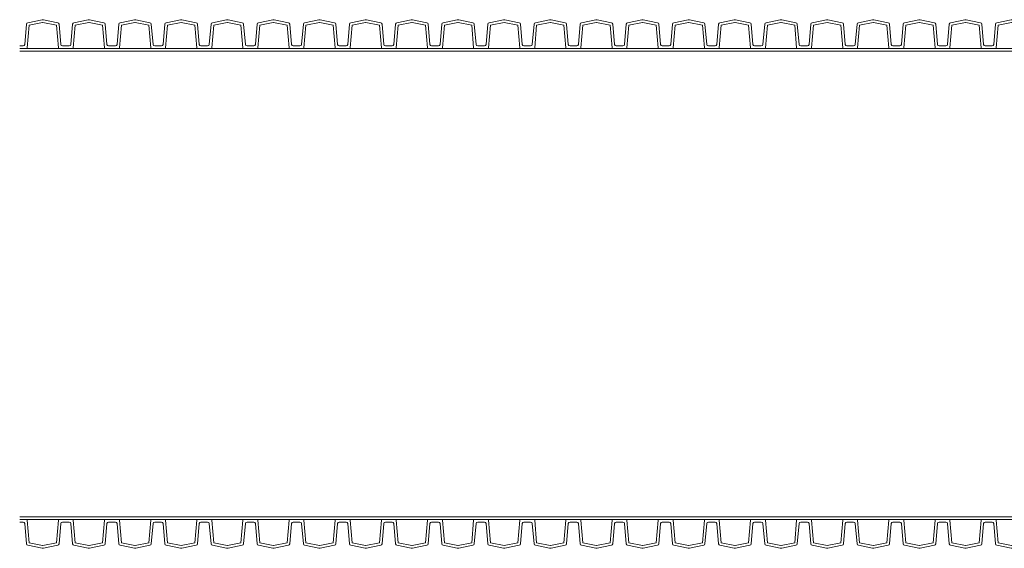
# Model space of a CAD drawing. Units: millimetres. Extents: x 13058 to 73590, y 5012 to 30714.
# Drawn here: x 17422 to 18009, y 24343 to 24658 of the extents above; entities that cross this region are included whole.
import ezdxf

# ---------------------------------------------------------------- set-up
doc = ezdxf.new("R2010")
doc.units = ezdxf.units.MM
doc.layers.add('Pragma-Inner-Layer', color=50, linetype='Continuous', lineweight=5)
doc.layers.add('Pragma-Rib-Layer', color=22, linetype='Continuous', lineweight=5)

msp = doc.modelspace()

# ---------------------------------------------------------------- linework, layer by layer
at = {"layer": 'Pragma-Inner-Layer'}
for p, q in [((17421.88224, 24641.27758), (17449.38224, 24641.27758)), ((17449.38224, 24641.27758), (17476.88224, 24641.27758)), ((17476.88224, 24641.27758), (17504.38224, 24641.27758)), ((17504.38224, 24641.27758), (17531.88224, 24641.27758)), ((17531.88224, 24641.27758), (17559.38224, 24641.27758)), ((17559.38224, 24641.27758), (17586.88224, 24641.27758)), ((17586.88224, 24641.27758), (17614.38224, 24641.27758)), ((17614.38224, 24641.27758), (17641.88224, 24641.27758)), ((17641.88224, 24641.27758), (17669.38224, 24641.27758)), ((17669.38224, 24641.27758), (17696.88224, 24641.27758)), ((17696.88224, 24641.27758), (17724.38224, 24641.27758)), ((17724.38224, 24641.27758), (17751.88224, 24641.27758)), ((17751.88224, 24641.27758), (17779.38224, 24641.27758)), ((17779.38224, 24641.27758), (17806.88224, 24641.27758)), ((17806.88224, 24641.27758), (17834.38224, 24641.27758)), ((17834.38224, 24641.27758), (17861.88224, 24641.27758)), ((17861.88224, 24641.27758), (17889.38224, 24641.27758)), ((17889.38224, 24641.27758), (17916.88224, 24641.27758)), ((17916.88224, 24641.27758), (17944.38224, 24641.27758)), ((17944.38224, 24641.27758), (17971.88224, 24641.27758)), ((17971.88224, 24641.27758), (17999.38224, 24641.27758)), ((17999.38224, 24641.27758), (18026.88224, 24641.27758)), ((17449.38224, 24639.67758), (17421.88224, 24639.67758)), ((17476.88224, 24639.67758), (17449.38224, 24639.67758)), ((17504.38224, 24639.67758), (17476.88224, 24639.67758)), ((17531.88224, 24639.67758), (17504.38224, 24639.67758)), ((17559.38224, 24639.67758), (17531.88224, 24639.67758)), ((17586.88224, 24639.67758), (17559.38224, 24639.67758)), ((17614.38224, 24639.67758), (17586.88224, 24639.67758)), ((17641.88224, 24639.67758), (17614.38224, 24639.67758)), ((17669.38224, 24639.67758), (17641.88224, 24639.67758)), ((17696.88224, 24639.67758), (17669.38224, 24639.67758)), ((17724.38224, 24639.67758), (17696.88224, 24639.67758)), ((17751.88224, 24639.67758), (17724.38224, 24639.67758)), ((17779.38224, 24639.67758), (17751.88224, 24639.67758)), ((17806.88224, 24639.67758), (17779.38224, 24639.67758)), ((17834.38224, 24639.67758), (17806.88224, 24639.67758)), ((17861.88224, 24639.67758), (17834.38224, 24639.67758)), ((17889.38224, 24639.67758), (17861.88224, 24639.67758)), ((17916.88224, 24639.67758), (17889.38224, 24639.67758)), ((17944.38224, 24639.67758), (17916.88224, 24639.67758)), ((17971.88224, 24639.67758), (17944.38224, 24639.67758)), ((17999.38224, 24639.67758), (17971.88224, 24639.67758)), ((18026.88224, 24639.67758), (17999.38224, 24639.67758)), ((17421.88224, 24362.27758), (17449.38224, 24362.27758)), ((17421.88224, 24360.67758), (17449.38224, 24360.67758)), ((17449.38224, 24362.27758), (17476.88224, 24362.27758)), ((17449.38224, 24360.67758), (17476.88224, 24360.67758)), ((17476.88224, 24362.27758), (17504.38224, 24362.27758)), ((17476.88224, 24360.67758), (17504.38224, 24360.67758)), ((17504.38224, 24362.27758), (17531.88224, 24362.27758)), ((17504.38224, 24360.67758), (17531.88224, 24360.67758)), ((17531.88224, 24362.27758), (17559.38224, 24362.27758)), ((17531.88224, 24360.67758), (17559.38224, 24360.67758)), ((17559.38224, 24362.27758), (17586.88224, 24362.27758)), ((17559.38224, 24360.67758), (17586.88224, 24360.67758)), ((17586.88224, 24362.27758), (17614.38224, 24362.27758)), ((17586.88224, 24360.67758), (17614.38224, 24360.67758)), ((17614.38224, 24362.27758), (17641.88224, 24362.27758)), ((17614.38224, 24360.67758), (17641.88224, 24360.67758)), ((17641.88224, 24362.27758), (17669.38224, 24362.27758)), ((17641.88224, 24360.67758), (17669.38224, 24360.67758)), ((17669.38224, 24362.27758), (17696.88224, 24362.27758)), ((17669.38224, 24360.67758), (17696.88224, 24360.67758)), ((17696.88224, 24362.27758), (17724.38224, 24362.27758)), ((17696.88224, 24360.67758), (17724.38224, 24360.67758)), ((17724.38224, 24362.27758), (17751.88224, 24362.27758)), ((17724.38224, 24360.67758), (17751.88224, 24360.67758)), ((17751.88224, 24362.27758), (17779.38224, 24362.27758)), ((17751.88224, 24360.67758), (17779.38224, 24360.67758)), ((17779.38224, 24362.27758), (17806.88224, 24362.27758)), ((17779.38224, 24360.67758), (17806.88224, 24360.67758)), ((17806.88224, 24362.27758), (17834.38224, 24362.27758)), ((17806.88224, 24360.67758), (17834.38224, 24360.67758)), ((17834.38224, 24362.27758), (17861.88224, 24362.27758)), ((17834.38224, 24360.67758), (17861.88224, 24360.67758)), ((17861.88224, 24362.27758), (17889.38224, 24362.27758)), ((17861.88224, 24360.67758), (17889.38224, 24360.67758)), ((17889.38224, 24362.27758), (17916.88224, 24362.27758)), ((17889.38224, 24360.67758), (17916.88224, 24360.67758)), ((17916.88224, 24362.27758), (17944.38224, 24362.27758)), ((17916.88224, 24360.67758), (17944.38224, 24360.67758)), ((17944.38224, 24362.27758), (17971.88224, 24362.27758)), ((17944.38224, 24360.67758), (17971.88224, 24360.67758)), ((17971.88224, 24362.27758), (17999.38224, 24362.27758)), ((17971.88224, 24360.67758), (17999.38224, 24360.67758)), ((17999.38224, 24362.27758), (18026.88224, 24362.27758)), ((17999.38224, 24360.67758), (18026.88224, 24360.67758))]:
    msp.add_line(p, q, dxfattribs=at)
at = {"layer": 'Pragma-Rib-Layer'}
for points in [[(17421.88223, 24642.87758), (17423.8959, 24642.87758, 0.388878732), (17424.89209, 24643.79042), (17425.93738, 24655.73812, -0.329750547), (17426.72567, 24656.62911), (17435.21641, 24658.43387, -0.052407779), (17435.63223, 24658.47758, -0.052407779), (17436.04805, 24658.43387), (17444.5388, 24656.62911, -0.329750547), (17445.32708, 24655.73812), (17446.37237, 24643.79042, 0.388878732), (17447.36856, 24642.87758), (17449.38223, 24642.87758)], [(17421.88223, 24641.27758), (17425.8202, 24641.27758, 0.388878732), (17426.31829, 24641.734), (17427.4926, 24655.15638), (17435.54907, 24656.86884, -0.052407779), (17435.63223, 24656.87758, -0.052407779), (17435.7154, 24656.86884), (17443.77186, 24655.15638), (17444.94617, 24641.734, 0.388878732), (17445.44427, 24641.27758), (17449.38223, 24641.27758)], [(17449.38223, 24642.87758), (17451.3959, 24642.87758, 0.388878732), (17452.39209, 24643.79042), (17453.43738, 24655.73812, -0.329750547), (17454.22567, 24656.62911), (17462.71641, 24658.43387, -0.052407779), (17463.13223, 24658.47758, -0.052407779), (17463.54805, 24658.43387), (17472.0388, 24656.62911, -0.329750547), (17472.82708, 24655.73812), (17473.87237, 24643.79042, 0.388878732), (17474.86856, 24642.87758), (17476.88223, 24642.87758)], [(17449.38223, 24641.27758), (17453.3202, 24641.27758, 0.388878732), (17453.81829, 24641.734), (17454.9926, 24655.15638), (17463.04907, 24656.86884, -0.052407779), (17463.13223, 24656.87758, -0.052407779), (17463.2154, 24656.86884), (17471.27186, 24655.15638), (17472.44617, 24641.734, 0.388878732), (17472.94427, 24641.27758), (17476.88223, 24641.27758)], [(17476.88223, 24642.87758), (17478.8959, 24642.87758, 0.388878732), (17479.89209, 24643.79042), (17480.93738, 24655.73812, -0.329750547), (17481.72567, 24656.62911), (17490.21641, 24658.43387, -0.052407779), (17490.63223, 24658.47758, -0.052407779), (17491.04805, 24658.43387), (17499.5388, 24656.62911, -0.329750547), (17500.32708, 24655.73812), (17501.37237, 24643.79042, 0.388878732), (17502.36856, 24642.87758), (17504.38223, 24642.87758)], [(17476.88223, 24641.27758), (17480.8202, 24641.27758, 0.388878732), (17481.31829, 24641.734), (17482.4926, 24655.15638), (17490.54907, 24656.86884, -0.052407779), (17490.63223, 24656.87758, -0.052407779), (17490.7154, 24656.86884), (17498.77186, 24655.15638), (17499.94617, 24641.734, 0.388878732), (17500.44427, 24641.27758), (17504.38223, 24641.27758)], [(17504.38223, 24642.87758), (17506.3959, 24642.87758, 0.388878732), (17507.39209, 24643.79042), (17508.43738, 24655.73812, -0.329750547), (17509.22567, 24656.62911), (17517.71641, 24658.43387, -0.052407779), (17518.13223, 24658.47758, -0.052407779), (17518.54805, 24658.43387), (17527.0388, 24656.62911, -0.329750547), (17527.82708, 24655.73812), (17528.87237, 24643.79042, 0.388878732), (17529.86856, 24642.87758), (17531.88223, 24642.87758)], [(17504.38223, 24641.27758), (17508.3202, 24641.27758, 0.388878732), (17508.81829, 24641.734), (17509.9926, 24655.15638), (17518.04907, 24656.86884, -0.052407779), (17518.13223, 24656.87758, -0.052407779), (17518.2154, 24656.86884), (17526.27186, 24655.15638), (17527.44617, 24641.734, 0.388878732), (17527.94427, 24641.27758), (17531.88223, 24641.27758)], [(17531.88223, 24642.87758), (17533.8959, 24642.87758, 0.388878732), (17534.89209, 24643.79042), (17535.93738, 24655.73812, -0.329750547), (17536.72567, 24656.62911), (17545.21641, 24658.43387, -0.052407779), (17545.63223, 24658.47758, -0.052407779), (17546.04805, 24658.43387), (17554.5388, 24656.62911, -0.329750547), (17555.32708, 24655.73812), (17556.37237, 24643.79042, 0.388878732), (17557.36856, 24642.87758), (17559.38223, 24642.87758)], [(17531.88223, 24641.27758), (17535.8202, 24641.27758, 0.388878732), (17536.31829, 24641.734), (17537.4926, 24655.15638), (17545.54907, 24656.86884, -0.052407779), (17545.63223, 24656.87758, -0.052407779), (17545.7154, 24656.86884), (17553.77186, 24655.15638), (17554.94617, 24641.734, 0.388878732), (17555.44427, 24641.27758), (17559.38223, 24641.27758)], [(17559.38223, 24642.87758), (17561.3959, 24642.87758, 0.388878732), (17562.39209, 24643.79042), (17563.43738, 24655.73812, -0.329750547), (17564.22567, 24656.62911), (17572.71641, 24658.43387, -0.052407779), (17573.13223, 24658.47758, -0.052407779), (17573.54805, 24658.43387), (17582.0388, 24656.62911, -0.329750547), (17582.82708, 24655.73812), (17583.87237, 24643.79042, 0.388878732), (17584.86856, 24642.87758), (17586.88223, 24642.87758)], [(17559.38223, 24641.27758), (17563.3202, 24641.27758, 0.388878732), (17563.81829, 24641.734), (17564.9926, 24655.15638), (17573.04907, 24656.86884, -0.052407779), (17573.13223, 24656.87758, -0.052407779), (17573.2154, 24656.86884), (17581.27186, 24655.15638), (17582.44617, 24641.734, 0.388878732), (17582.94427, 24641.27758), (17586.88223, 24641.27758)], [(17586.88223, 24642.87758), (17588.8959, 24642.87758, 0.388878732), (17589.89209, 24643.79042), (17590.93738, 24655.73812, -0.329750547), (17591.72567, 24656.62911), (17600.21641, 24658.43387, -0.052407779), (17600.63223, 24658.47758, -0.052407779), (17601.04805, 24658.43387), (17609.5388, 24656.62911, -0.329750547), (17610.32708, 24655.73812), (17611.37237, 24643.79042, 0.388878732), (17612.36856, 24642.87758), (17614.38223, 24642.87758)], [(17586.88223, 24641.27758), (17590.8202, 24641.27758, 0.388878732), (17591.31829, 24641.734), (17592.4926, 24655.15638), (17600.54907, 24656.86884, -0.052407779), (17600.63223, 24656.87758, -0.052407779), (17600.7154, 24656.86884), (17608.77186, 24655.15638), (17609.94617, 24641.734, 0.388878732), (17610.44427, 24641.27758), (17614.38223, 24641.27758)], [(17614.38223, 24642.87758), (17616.3959, 24642.87758, 0.388878732), (17617.39209, 24643.79042), (17618.43738, 24655.73812, -0.329750547), (17619.22567, 24656.62911), (17627.71641, 24658.43387, -0.052407779), (17628.13223, 24658.47758, -0.052407779), (17628.54805, 24658.43387), (17637.0388, 24656.62911, -0.329750547), (17637.82708, 24655.73812), (17638.87237, 24643.79042, 0.388878732), (17639.86856, 24642.87758), (17641.88223, 24642.87758)], [(17614.38223, 24641.27758), (17618.3202, 24641.27758, 0.388878732), (17618.81829, 24641.734), (17619.9926, 24655.15638), (17628.04907, 24656.86884, -0.052407779), (17628.13223, 24656.87758, -0.052407779), (17628.2154, 24656.86884), (17636.27186, 24655.15638), (17637.44617, 24641.734, 0.388878732), (17637.94427, 24641.27758), (17641.88223, 24641.27758)], [(17641.88223, 24642.87758), (17643.8959, 24642.87758, 0.388878732), (17644.89209, 24643.79042), (17645.93738, 24655.73812, -0.329750547), (17646.72567, 24656.62911), (17655.21641, 24658.43387, -0.052407779), (17655.63223, 24658.47758, -0.052407779), (17656.04805, 24658.43387), (17664.5388, 24656.62911, -0.329750547), (17665.32708, 24655.73812), (17666.37237, 24643.79042, 0.388878732), (17667.36856, 24642.87758), (17669.38223, 24642.87758)], [(17641.88223, 24641.27758), (17645.8202, 24641.27758, 0.388878732), (17646.31829, 24641.734), (17647.4926, 24655.15638), (17655.54907, 24656.86884, -0.052407779), (17655.63223, 24656.87758, -0.052407779), (17655.7154, 24656.86884), (17663.77186, 24655.15638), (17664.94617, 24641.734, 0.388878732), (17665.44427, 24641.27758), (17669.38223, 24641.27758)], [(17669.38223, 24642.87758), (17671.3959, 24642.87758, 0.388878732), (17672.39209, 24643.79042), (17673.43738, 24655.73812, -0.329750547), (17674.22567, 24656.62911), (17682.71641, 24658.43387, -0.052407779), (17683.13223, 24658.47758, -0.052407779), (17683.54805, 24658.43387), (17692.0388, 24656.62911, -0.329750547), (17692.82708, 24655.73812), (17693.87237, 24643.79042, 0.388878732), (17694.86856, 24642.87758), (17696.88223, 24642.87758)], [(17669.38223, 24641.27758), (17673.3202, 24641.27758, 0.388878732), (17673.81829, 24641.734), (17674.9926, 24655.15638), (17683.04907, 24656.86884, -0.052407779), (17683.13223, 24656.87758, -0.052407779), (17683.2154, 24656.86884), (17691.27186, 24655.15638), (17692.44617, 24641.734, 0.388878732), (17692.94427, 24641.27758), (17696.88223, 24641.27758)], [(17696.88223, 24642.87758), (17698.8959, 24642.87758, 0.388878732), (17699.89209, 24643.79042), (17700.93738, 24655.73812, -0.329750547), (17701.72567, 24656.62911), (17710.21641, 24658.43387, -0.052407779), (17710.63223, 24658.47758, -0.052407779), (17711.04805, 24658.43387), (17719.5388, 24656.62911, -0.329750547), (17720.32708, 24655.73812), (17721.37237, 24643.79042, 0.388878732), (17722.36856, 24642.87758), (17724.38223, 24642.87758)], [(17696.88223, 24641.27758), (17700.8202, 24641.27758, 0.388878732), (17701.31829, 24641.734), (17702.4926, 24655.15638), (17710.54907, 24656.86884, -0.052407779), (17710.63223, 24656.87758, -0.052407779), (17710.7154, 24656.86884), (17718.77186, 24655.15638), (17719.94617, 24641.734, 0.388878732), (17720.44427, 24641.27758), (17724.38223, 24641.27758)], [(17724.38223, 24642.87758), (17726.3959, 24642.87758, 0.388878732), (17727.39209, 24643.79042), (17728.43738, 24655.73812, -0.329750547), (17729.22567, 24656.62911), (17737.71641, 24658.43387, -0.052407779), (17738.13223, 24658.47758, -0.052407779), (17738.54805, 24658.43387), (17747.0388, 24656.62911, -0.329750547), (17747.82708, 24655.73812), (17748.87237, 24643.79042, 0.388878732), (17749.86856, 24642.87758), (17751.88223, 24642.87758)], [(17724.38223, 24641.27758), (17728.3202, 24641.27758, 0.388878732), (17728.81829, 24641.734), (17729.9926, 24655.15638), (17738.04907, 24656.86884, -0.052407779), (17738.13223, 24656.87758, -0.052407779), (17738.2154, 24656.86884), (17746.27186, 24655.15638), (17747.44617, 24641.734, 0.388878732), (17747.94427, 24641.27758), (17751.88223, 24641.27758)], [(17751.88223, 24642.87758), (17753.8959, 24642.87758, 0.388878732), (17754.89209, 24643.79042), (17755.93738, 24655.73812, -0.329750547), (17756.72567, 24656.62911), (17765.21641, 24658.43387, -0.052407779), (17765.63223, 24658.47758, -0.052407779), (17766.04805, 24658.43387), (17774.5388, 24656.62911, -0.329750547), (17775.32708, 24655.73812), (17776.37237, 24643.79042, 0.388878732), (17777.36856, 24642.87758), (17779.38223, 24642.87758)], [(17751.88223, 24641.27758), (17755.8202, 24641.27758, 0.388878732), (17756.31829, 24641.734), (17757.4926, 24655.15638), (17765.54907, 24656.86884, -0.052407779), (17765.63223, 24656.87758, -0.052407779), (17765.7154, 24656.86884), (17773.77186, 24655.15638), (17774.94617, 24641.734, 0.388878732), (17775.44427, 24641.27758), (17779.38223, 24641.27758)], [(17779.38223, 24642.87758), (17781.3959, 24642.87758, 0.388878732), (17782.39209, 24643.79042), (17783.43738, 24655.73812, -0.329750547), (17784.22567, 24656.62911), (17792.71641, 24658.43387, -0.052407779), (17793.13223, 24658.47758, -0.052407779), (17793.54805, 24658.43387), (17802.0388, 24656.62911, -0.329750547), (17802.82708, 24655.73812), (17803.87237, 24643.79042, 0.388878732), (17804.86856, 24642.87758), (17806.88223, 24642.87758)], [(17779.38223, 24641.27758), (17783.3202, 24641.27758, 0.388878732), (17783.81829, 24641.734), (17784.9926, 24655.15638), (17793.04907, 24656.86884, -0.052407779), (17793.13223, 24656.87758, -0.052407779), (17793.2154, 24656.86884), (17801.27186, 24655.15638), (17802.44617, 24641.734, 0.388878732), (17802.94427, 24641.27758), (17806.88223, 24641.27758)], [(17806.88223, 24642.87758), (17808.8959, 24642.87758, 0.388878732), (17809.89209, 24643.79042), (17810.93738, 24655.73812, -0.329750547), (17811.72567, 24656.62911), (17820.21641, 24658.43387, -0.052407779), (17820.63223, 24658.47758, -0.052407779), (17821.04805, 24658.43387), (17829.5388, 24656.62911, -0.329750547), (17830.32708, 24655.73812), (17831.37237, 24643.79042, 0.388878732), (17832.36856, 24642.87758), (17834.38223, 24642.87758)], [(17806.88223, 24641.27758), (17810.8202, 24641.27758, 0.388878732), (17811.31829, 24641.734), (17812.4926, 24655.15638), (17820.54907, 24656.86884, -0.052407779), (17820.63223, 24656.87758, -0.052407779), (17820.7154, 24656.86884), (17828.77186, 24655.15638), (17829.94617, 24641.734, 0.388878732), (17830.44427, 24641.27758), (17834.38223, 24641.27758)], [(17834.38223, 24642.87758), (17836.3959, 24642.87758, 0.388878732), (17837.39209, 24643.79042), (17838.43738, 24655.73812, -0.329750547), (17839.22567, 24656.62911), (17847.71641, 24658.43387, -0.052407779), (17848.13223, 24658.47758, -0.052407779), (17848.54805, 24658.43387), (17857.0388, 24656.62911, -0.329750547), (17857.82708, 24655.73812), (17858.87237, 24643.79042, 0.388878732), (17859.86856, 24642.87758), (17861.88223, 24642.87758)], [(17834.38223, 24641.27758), (17838.3202, 24641.27758, 0.388878732), (17838.81829, 24641.734), (17839.9926, 24655.15638), (17848.04907, 24656.86884, -0.052407779), (17848.13223, 24656.87758, -0.052407779), (17848.2154, 24656.86884), (17856.27186, 24655.15638), (17857.44617, 24641.734, 0.388878732), (17857.94427, 24641.27758), (17861.88223, 24641.27758)], [(17861.88223, 24642.87758), (17863.8959, 24642.87758, 0.388878732), (17864.89209, 24643.79042), (17865.93738, 24655.73812, -0.329750547), (17866.72567, 24656.62911), (17875.21641, 24658.43387, -0.052407779), (17875.63223, 24658.47758, -0.052407779), (17876.04805, 24658.43387), (17884.5388, 24656.62911, -0.329750547), (17885.32708, 24655.73812), (17886.37237, 24643.79042, 0.388878732), (17887.36856, 24642.87758), (17889.38223, 24642.87758)], [(17861.88223, 24641.27758), (17865.8202, 24641.27758, 0.388878732), (17866.31829, 24641.734), (17867.4926, 24655.15638), (17875.54907, 24656.86884, -0.052407779), (17875.63223, 24656.87758, -0.052407779), (17875.7154, 24656.86884), (17883.77186, 24655.15638), (17884.94617, 24641.734, 0.388878732), (17885.44427, 24641.27758), (17889.38223, 24641.27758)], [(17889.38223, 24642.87758), (17891.3959, 24642.87758, 0.388878732), (17892.39209, 24643.79042), (17893.43738, 24655.73812, -0.329750547), (17894.22567, 24656.62911), (17902.71641, 24658.43387, -0.052407779), (17903.13223, 24658.47758, -0.052407779), (17903.54805, 24658.43387), (17912.0388, 24656.62911, -0.329750547), (17912.82708, 24655.73812), (17913.87237, 24643.79042, 0.388878732), (17914.86856, 24642.87758), (17916.88223, 24642.87758)], [(17889.38223, 24641.27758), (17893.3202, 24641.27758, 0.388878732), (17893.81829, 24641.734), (17894.9926, 24655.15638), (17903.04907, 24656.86884, -0.052407779), (17903.13223, 24656.87758, -0.052407779), (17903.2154, 24656.86884), (17911.27186, 24655.15638), (17912.44617, 24641.734, 0.388878732), (17912.94427, 24641.27758), (17916.88223, 24641.27758)], [(17916.88223, 24642.87758), (17918.8959, 24642.87758, 0.388878732), (17919.89209, 24643.79042), (17920.93738, 24655.73812, -0.329750547), (17921.72567, 24656.62911), (17930.21641, 24658.43387, -0.052407779), (17930.63223, 24658.47758, -0.052407779), (17931.04805, 24658.43387), (17939.5388, 24656.62911, -0.329750547), (17940.32708, 24655.73812), (17941.37237, 24643.79042, 0.388878732), (17942.36856, 24642.87758), (17944.38223, 24642.87758)], [(17916.88223, 24641.27758), (17920.8202, 24641.27758, 0.388878732), (17921.31829, 24641.734), (17922.4926, 24655.15638), (17930.54907, 24656.86884, -0.052407779), (17930.63223, 24656.87758, -0.052407779), (17930.7154, 24656.86884), (17938.77186, 24655.15638), (17939.94617, 24641.734, 0.388878732), (17940.44427, 24641.27758), (17944.38223, 24641.27758)], [(17944.38223, 24642.87758), (17946.3959, 24642.87758, 0.388878732), (17947.39209, 24643.79042), (17948.43738, 24655.73812, -0.329750547), (17949.22567, 24656.62911), (17957.71641, 24658.43387, -0.052407779), (17958.13223, 24658.47758, -0.052407779), (17958.54805, 24658.43387), (17967.0388, 24656.62911, -0.329750547), (17967.82708, 24655.73812), (17968.87237, 24643.79042, 0.388878732), (17969.86856, 24642.87758), (17971.88223, 24642.87758)], [(17944.38223, 24641.27758), (17948.3202, 24641.27758, 0.388878732), (17948.81829, 24641.734), (17949.9926, 24655.15638), (17958.04907, 24656.86884, -0.052407779), (17958.13223, 24656.87758, -0.052407779), (17958.2154, 24656.86884), (17966.27186, 24655.15638), (17967.44617, 24641.734, 0.388878732), (17967.94427, 24641.27758), (17971.88223, 24641.27758)], [(17971.88223, 24642.87758), (17973.8959, 24642.87758, 0.388878732), (17974.89209, 24643.79042), (17975.93738, 24655.73812, -0.329750547), (17976.72567, 24656.62911), (17985.21641, 24658.43387, -0.052407779), (17985.63223, 24658.47758, -0.052407779), (17986.04805, 24658.43387), (17994.5388, 24656.62911, -0.329750547), (17995.32708, 24655.73812), (17996.37237, 24643.79042, 0.388878732), (17997.36856, 24642.87758), (17999.38223, 24642.87758)], [(17971.88223, 24641.27758), (17975.8202, 24641.27758, 0.388878732), (17976.31829, 24641.734), (17977.4926, 24655.15638), (17985.54907, 24656.86884, -0.052407779), (17985.63223, 24656.87758, -0.052407779), (17985.7154, 24656.86884), (17993.77186, 24655.15638), (17994.94617, 24641.734, 0.388878732), (17995.44427, 24641.27758), (17999.38223, 24641.27758)], [(17999.38223, 24642.87758), (18001.3959, 24642.87758, 0.388878732), (18002.39209, 24643.79042), (18003.43738, 24655.73812, -0.329750547), (18004.22567, 24656.62911), (18012.71641, 24658.43387, -0.052407779), (18013.13223, 24658.47758, -0.052407779), (18013.54805, 24658.43387), (18022.0388, 24656.62911, -0.329750547), (18022.82708, 24655.73812), (18023.87237, 24643.79042, 0.388878732), (18024.86856, 24642.87758), (18026.88223, 24642.87758)], [(17999.38223, 24641.27758), (18003.3202, 24641.27758, 0.388878732), (18003.81829, 24641.734), (18004.9926, 24655.15638), (18013.04907, 24656.86884, -0.052407779), (18013.13223, 24656.87758, -0.052407779), (18013.2154, 24656.86884), (18021.27186, 24655.15638), (18022.44617, 24641.734, 0.388878732), (18022.94427, 24641.27758), (18026.88223, 24641.27758)], [(17421.88223, 24360.67758), (17425.8202, 24360.67758, -0.388878732), (17426.31829, 24360.22116), (17427.4926, 24346.79877), (17435.54907, 24345.08632, 0.052407779), (17435.63223, 24345.07758, 0.052407779), (17435.7154, 24345.08632), (17443.77186, 24346.79877), (17444.94617, 24360.22116, -0.388878732), (17445.44427, 24360.67758), (17449.38223, 24360.67758)], [(17449.38223, 24360.67758), (17453.3202, 24360.67758, -0.388878732), (17453.81829, 24360.22116), (17454.9926, 24346.79877), (17463.04907, 24345.08632, 0.052407779), (17463.13223, 24345.07758, 0.052407779), (17463.2154, 24345.08632), (17471.27186, 24346.79877), (17472.44617, 24360.22116, -0.388878732), (17472.94427, 24360.67758), (17476.88223, 24360.67758)], [(17476.88223, 24360.67758), (17480.8202, 24360.67758, -0.388878732), (17481.31829, 24360.22116), (17482.4926, 24346.79877), (17490.54907, 24345.08632, 0.052407779), (17490.63223, 24345.07758, 0.052407779), (17490.7154, 24345.08632), (17498.77186, 24346.79877), (17499.94617, 24360.22116, -0.388878732), (17500.44427, 24360.67758), (17504.38223, 24360.67758)], [(17504.38223, 24360.67758), (17508.3202, 24360.67758, -0.388878732), (17508.81829, 24360.22116), (17509.9926, 24346.79877), (17518.04907, 24345.08632, 0.052407779), (17518.13223, 24345.07758, 0.052407779), (17518.2154, 24345.08632), (17526.27186, 24346.79877), (17527.44617, 24360.22116, -0.388878732), (17527.94427, 24360.67758), (17531.88223, 24360.67758)], [(17531.88223, 24360.67758), (17535.8202, 24360.67758, -0.388878732), (17536.31829, 24360.22116), (17537.4926, 24346.79877), (17545.54907, 24345.08632, 0.052407779), (17545.63223, 24345.07758, 0.052407779), (17545.7154, 24345.08632), (17553.77186, 24346.79877), (17554.94617, 24360.22116, -0.388878732), (17555.44427, 24360.67758), (17559.38223, 24360.67758)], [(17559.38223, 24360.67758), (17563.3202, 24360.67758, -0.388878732), (17563.81829, 24360.22116), (17564.9926, 24346.79877), (17573.04907, 24345.08632, 0.052407779), (17573.13223, 24345.07758, 0.052407779), (17573.2154, 24345.08632), (17581.27186, 24346.79877), (17582.44617, 24360.22116, -0.388878732), (17582.94427, 24360.67758), (17586.88223, 24360.67758)], [(17586.88223, 24360.67758), (17590.8202, 24360.67758, -0.388878732), (17591.31829, 24360.22116), (17592.4926, 24346.79877), (17600.54907, 24345.08632, 0.052407779), (17600.63223, 24345.07758, 0.052407779), (17600.7154, 24345.08632), (17608.77186, 24346.79877), (17609.94617, 24360.22116, -0.388878732), (17610.44427, 24360.67758), (17614.38223, 24360.67758)], [(17614.38223, 24360.67758), (17618.3202, 24360.67758, -0.388878732), (17618.81829, 24360.22116), (17619.9926, 24346.79877), (17628.04907, 24345.08632, 0.052407779), (17628.13223, 24345.07758, 0.052407779), (17628.2154, 24345.08632), (17636.27186, 24346.79877), (17637.44617, 24360.22116, -0.388878732), (17637.94427, 24360.67758), (17641.88223, 24360.67758)], [(17641.88223, 24360.67758), (17645.8202, 24360.67758, -0.388878732), (17646.31829, 24360.22116), (17647.4926, 24346.79877), (17655.54907, 24345.08632, 0.052407779), (17655.63223, 24345.07758, 0.052407779), (17655.7154, 24345.08632), (17663.77186, 24346.79877), (17664.94617, 24360.22116, -0.388878732), (17665.44427, 24360.67758), (17669.38223, 24360.67758)], [(17669.38223, 24360.67758), (17673.3202, 24360.67758, -0.388878732), (17673.81829, 24360.22116), (17674.9926, 24346.79877), (17683.04907, 24345.08632, 0.052407779), (17683.13223, 24345.07758, 0.052407779), (17683.2154, 24345.08632), (17691.27186, 24346.79877), (17692.44617, 24360.22116, -0.388878732), (17692.94427, 24360.67758), (17696.88223, 24360.67758)], [(17696.88223, 24360.67758), (17700.8202, 24360.67758, -0.388878732), (17701.31829, 24360.22116), (17702.4926, 24346.79877), (17710.54907, 24345.08632, 0.052407779), (17710.63223, 24345.07758, 0.052407779), (17710.7154, 24345.08632), (17718.77186, 24346.79877), (17719.94617, 24360.22116, -0.388878732), (17720.44427, 24360.67758), (17724.38223, 24360.67758)], [(17724.38223, 24360.67758), (17728.3202, 24360.67758, -0.388878732), (17728.81829, 24360.22116), (17729.9926, 24346.79877), (17738.04907, 24345.08632, 0.052407779), (17738.13223, 24345.07758, 0.052407779), (17738.2154, 24345.08632), (17746.27186, 24346.79877), (17747.44617, 24360.22116, -0.388878732), (17747.94427, 24360.67758), (17751.88223, 24360.67758)], [(17751.88223, 24360.67758), (17755.8202, 24360.67758, -0.388878732), (17756.31829, 24360.22116), (17757.4926, 24346.79877), (17765.54907, 24345.08632, 0.052407779), (17765.63223, 24345.07758, 0.052407779), (17765.7154, 24345.08632), (17773.77186, 24346.79877), (17774.94617, 24360.22116, -0.388878732), (17775.44427, 24360.67758), (17779.38223, 24360.67758)], [(17779.38223, 24360.67758), (17783.3202, 24360.67758, -0.388878732), (17783.81829, 24360.22116), (17784.9926, 24346.79877), (17793.04907, 24345.08632, 0.052407779), (17793.13223, 24345.07758, 0.052407779), (17793.2154, 24345.08632), (17801.27186, 24346.79877), (17802.44617, 24360.22116, -0.388878732), (17802.94427, 24360.67758), (17806.88223, 24360.67758)], [(17806.88223, 24360.67758), (17810.8202, 24360.67758, -0.388878732), (17811.31829, 24360.22116), (17812.4926, 24346.79877), (17820.54907, 24345.08632, 0.052407779), (17820.63223, 24345.07758, 0.052407779), (17820.7154, 24345.08632), (17828.77186, 24346.79877), (17829.94617, 24360.22116, -0.388878732), (17830.44427, 24360.67758), (17834.38223, 24360.67758)], [(17834.38223, 24360.67758), (17838.3202, 24360.67758, -0.388878732), (17838.81829, 24360.22116), (17839.9926, 24346.79877), (17848.04907, 24345.08632, 0.052407779), (17848.13223, 24345.07758, 0.052407779), (17848.2154, 24345.08632), (17856.27186, 24346.79877), (17857.44617, 24360.22116, -0.388878732), (17857.94427, 24360.67758), (17861.88223, 24360.67758)], [(17861.88223, 24360.67758), (17865.8202, 24360.67758, -0.388878732), (17866.31829, 24360.22116), (17867.4926, 24346.79877), (17875.54907, 24345.08632, 0.052407779), (17875.63223, 24345.07758, 0.052407779), (17875.7154, 24345.08632), (17883.77186, 24346.79877), (17884.94617, 24360.22116, -0.388878732), (17885.44427, 24360.67758), (17889.38223, 24360.67758)], [(17889.38223, 24360.67758), (17893.3202, 24360.67758, -0.388878732), (17893.81829, 24360.22116), (17894.9926, 24346.79877), (17903.04907, 24345.08632, 0.052407779), (17903.13223, 24345.07758, 0.052407779), (17903.2154, 24345.08632), (17911.27186, 24346.79877), (17912.44617, 24360.22116, -0.388878732), (17912.94427, 24360.67758), (17916.88223, 24360.67758)], [(17916.88223, 24360.67758), (17920.8202, 24360.67758, -0.388878732), (17921.31829, 24360.22116), (17922.4926, 24346.79877), (17930.54907, 24345.08632, 0.052407779), (17930.63223, 24345.07758, 0.052407779), (17930.7154, 24345.08632), (17938.77186, 24346.79877), (17939.94617, 24360.22116, -0.388878732), (17940.44427, 24360.67758), (17944.38223, 24360.67758)], [(17944.38223, 24360.67758), (17948.3202, 24360.67758, -0.388878732), (17948.81829, 24360.22116), (17949.9926, 24346.79877), (17958.04907, 24345.08632, 0.052407779), (17958.13223, 24345.07758, 0.052407779), (17958.2154, 24345.08632), (17966.27186, 24346.79877), (17967.44617, 24360.22116, -0.388878732), (17967.94427, 24360.67758), (17971.88223, 24360.67758)], [(17971.88223, 24360.67758), (17975.8202, 24360.67758, -0.388878732), (17976.31829, 24360.22116), (17977.4926, 24346.79877), (17985.54907, 24345.08632, 0.052407779), (17985.63223, 24345.07758, 0.052407779), (17985.7154, 24345.08632), (17993.77186, 24346.79877), (17994.94617, 24360.22116, -0.388878732), (17995.44427, 24360.67758), (17999.38223, 24360.67758)], [(17999.38223, 24360.67758), (18003.3202, 24360.67758, -0.388878732), (18003.81829, 24360.22116), (18004.9926, 24346.79877), (18013.04907, 24345.08632, 0.052407779), (18013.13223, 24345.07758, 0.052407779), (18013.2154, 24345.08632), (18021.27186, 24346.79877), (18022.44617, 24360.22116, -0.388878732), (18022.94427, 24360.67758), (18026.88223, 24360.67758)], [(17421.88223, 24359.07758), (17423.8959, 24359.07758, -0.388878732), (17424.89209, 24358.16473), (17425.93738, 24346.21704, 0.329750547), (17426.72567, 24345.32605), (17435.21641, 24343.52128, 0.052407779), (17435.63223, 24343.47758, 0.052407779), (17436.04805, 24343.52128), (17444.5388, 24345.32605, 0.329750547), (17445.32708, 24346.21704), (17446.37237, 24358.16473, -0.388878732), (17447.36856, 24359.07758), (17449.38223, 24359.07758)], [(17449.38223, 24359.07758), (17451.3959, 24359.07758, -0.388878732), (17452.39209, 24358.16473), (17453.43738, 24346.21704, 0.329750547), (17454.22567, 24345.32605), (17462.71641, 24343.52128, 0.052407779), (17463.13223, 24343.47758, 0.052407779), (17463.54805, 24343.52128), (17472.0388, 24345.32605, 0.329750547), (17472.82708, 24346.21704), (17473.87237, 24358.16473, -0.388878732), (17474.86856, 24359.07758), (17476.88223, 24359.07758)], [(17476.88223, 24359.07758), (17478.8959, 24359.07758, -0.388878732), (17479.89209, 24358.16473), (17480.93738, 24346.21704, 0.329750547), (17481.72567, 24345.32605), (17490.21641, 24343.52128, 0.052407779), (17490.63223, 24343.47758, 0.052407779), (17491.04805, 24343.52128), (17499.5388, 24345.32605, 0.329750547), (17500.32708, 24346.21704), (17501.37237, 24358.16473, -0.388878732), (17502.36856, 24359.07758), (17504.38223, 24359.07758)], [(17504.38223, 24359.07758), (17506.3959, 24359.07758, -0.388878732), (17507.39209, 24358.16473), (17508.43738, 24346.21704, 0.329750547), (17509.22567, 24345.32605), (17517.71641, 24343.52128, 0.052407779), (17518.13223, 24343.47758, 0.052407779), (17518.54805, 24343.52128), (17527.0388, 24345.32605, 0.329750547), (17527.82708, 24346.21704), (17528.87237, 24358.16473, -0.388878732), (17529.86856, 24359.07758), (17531.88223, 24359.07758)], [(17531.88223, 24359.07758), (17533.8959, 24359.07758, -0.388878732), (17534.89209, 24358.16473), (17535.93738, 24346.21704, 0.329750547), (17536.72567, 24345.32605), (17545.21641, 24343.52128, 0.052407779), (17545.63223, 24343.47758, 0.052407779), (17546.04805, 24343.52128), (17554.5388, 24345.32605, 0.329750547), (17555.32708, 24346.21704), (17556.37237, 24358.16473, -0.388878732), (17557.36856, 24359.07758), (17559.38223, 24359.07758)], [(17559.38223, 24359.07758), (17561.3959, 24359.07758, -0.388878732), (17562.39209, 24358.16473), (17563.43738, 24346.21704, 0.329750547), (17564.22567, 24345.32605), (17572.71641, 24343.52128, 0.052407779), (17573.13223, 24343.47758, 0.052407779), (17573.54805, 24343.52128), (17582.0388, 24345.32605, 0.329750547), (17582.82708, 24346.21704), (17583.87237, 24358.16473, -0.388878732), (17584.86856, 24359.07758), (17586.88223, 24359.07758)], [(17586.88223, 24359.07758), (17588.8959, 24359.07758, -0.388878732), (17589.89209, 24358.16473), (17590.93738, 24346.21704, 0.329750547), (17591.72567, 24345.32605), (17600.21641, 24343.52128, 0.052407779), (17600.63223, 24343.47758, 0.052407779), (17601.04805, 24343.52128), (17609.5388, 24345.32605, 0.329750547), (17610.32708, 24346.21704), (17611.37237, 24358.16473, -0.388878732), (17612.36856, 24359.07758), (17614.38223, 24359.07758)], [(17614.38223, 24359.07758), (17616.3959, 24359.07758, -0.388878732), (17617.39209, 24358.16473), (17618.43738, 24346.21704, 0.329750547), (17619.22567, 24345.32605), (17627.71641, 24343.52128, 0.052407779), (17628.13223, 24343.47758, 0.052407779), (17628.54805, 24343.52128), (17637.0388, 24345.32605, 0.329750547), (17637.82708, 24346.21704), (17638.87237, 24358.16473, -0.388878732), (17639.86856, 24359.07758), (17641.88223, 24359.07758)], [(17641.88223, 24359.07758), (17643.8959, 24359.07758, -0.388878732), (17644.89209, 24358.16473), (17645.93738, 24346.21704, 0.329750547), (17646.72567, 24345.32605), (17655.21641, 24343.52128, 0.052407779), (17655.63223, 24343.47758, 0.052407779), (17656.04805, 24343.52128), (17664.5388, 24345.32605, 0.329750547), (17665.32708, 24346.21704), (17666.37237, 24358.16473, -0.388878732), (17667.36856, 24359.07758), (17669.38223, 24359.07758)], [(17669.38223, 24359.07758), (17671.3959, 24359.07758, -0.388878732), (17672.39209, 24358.16473), (17673.43738, 24346.21704, 0.329750547), (17674.22567, 24345.32605), (17682.71641, 24343.52128, 0.052407779), (17683.13223, 24343.47758, 0.052407779), (17683.54805, 24343.52128), (17692.0388, 24345.32605, 0.329750547), (17692.82708, 24346.21704), (17693.87237, 24358.16473, -0.388878732), (17694.86856, 24359.07758), (17696.88223, 24359.07758)], [(17696.88223, 24359.07758), (17698.8959, 24359.07758, -0.388878732), (17699.89209, 24358.16473), (17700.93738, 24346.21704, 0.329750547), (17701.72567, 24345.32605), (17710.21641, 24343.52128, 0.052407779), (17710.63223, 24343.47758, 0.052407779), (17711.04805, 24343.52128), (17719.5388, 24345.32605, 0.329750547), (17720.32708, 24346.21704), (17721.37237, 24358.16473, -0.388878732), (17722.36856, 24359.07758), (17724.38223, 24359.07758)], [(17724.38223, 24359.07758), (17726.3959, 24359.07758, -0.388878732), (17727.39209, 24358.16473), (17728.43738, 24346.21704, 0.329750547), (17729.22567, 24345.32605), (17737.71641, 24343.52128, 0.052407779), (17738.13223, 24343.47758, 0.052407779), (17738.54805, 24343.52128), (17747.0388, 24345.32605, 0.329750547), (17747.82708, 24346.21704), (17748.87237, 24358.16473, -0.388878732), (17749.86856, 24359.07758), (17751.88223, 24359.07758)], [(17751.88223, 24359.07758), (17753.8959, 24359.07758, -0.388878732), (17754.89209, 24358.16473), (17755.93738, 24346.21704, 0.329750547), (17756.72567, 24345.32605), (17765.21641, 24343.52128, 0.052407779), (17765.63223, 24343.47758, 0.052407779), (17766.04805, 24343.52128), (17774.5388, 24345.32605, 0.329750547), (17775.32708, 24346.21704), (17776.37237, 24358.16473, -0.388878732), (17777.36856, 24359.07758), (17779.38223, 24359.07758)], [(17779.38223, 24359.07758), (17781.3959, 24359.07758, -0.388878732), (17782.39209, 24358.16473), (17783.43738, 24346.21704, 0.329750547), (17784.22567, 24345.32605), (17792.71641, 24343.52128, 0.052407779), (17793.13223, 24343.47758, 0.052407779), (17793.54805, 24343.52128), (17802.0388, 24345.32605, 0.329750547), (17802.82708, 24346.21704), (17803.87237, 24358.16473, -0.388878732), (17804.86856, 24359.07758), (17806.88223, 24359.07758)], [(17806.88223, 24359.07758), (17808.8959, 24359.07758, -0.388878732), (17809.89209, 24358.16473), (17810.93738, 24346.21704, 0.329750547), (17811.72567, 24345.32605), (17820.21641, 24343.52128, 0.052407779), (17820.63223, 24343.47758, 0.052407779), (17821.04805, 24343.52128), (17829.5388, 24345.32605, 0.329750547), (17830.32708, 24346.21704), (17831.37237, 24358.16473, -0.388878732), (17832.36856, 24359.07758), (17834.38223, 24359.07758)], [(17834.38223, 24359.07758), (17836.3959, 24359.07758, -0.388878732), (17837.39209, 24358.16473), (17838.43738, 24346.21704, 0.329750547), (17839.22567, 24345.32605), (17847.71641, 24343.52128, 0.052407779), (17848.13223, 24343.47758, 0.052407779), (17848.54805, 24343.52128), (17857.0388, 24345.32605, 0.329750547), (17857.82708, 24346.21704), (17858.87237, 24358.16473, -0.388878732), (17859.86856, 24359.07758), (17861.88223, 24359.07758)], [(17861.88223, 24359.07758), (17863.8959, 24359.07758, -0.388878732), (17864.89209, 24358.16473), (17865.93738, 24346.21704, 0.329750547), (17866.72567, 24345.32605), (17875.21641, 24343.52128, 0.052407779), (17875.63223, 24343.47758, 0.052407779), (17876.04805, 24343.52128), (17884.5388, 24345.32605, 0.329750547), (17885.32708, 24346.21704), (17886.37237, 24358.16473, -0.388878732), (17887.36856, 24359.07758), (17889.38223, 24359.07758)], [(17889.38223, 24359.07758), (17891.3959, 24359.07758, -0.388878732), (17892.39209, 24358.16473), (17893.43738, 24346.21704, 0.329750547), (17894.22567, 24345.32605), (17902.71641, 24343.52128, 0.052407779), (17903.13223, 24343.47758, 0.052407779), (17903.54805, 24343.52128), (17912.0388, 24345.32605, 0.329750547), (17912.82708, 24346.21704), (17913.87237, 24358.16473, -0.388878732), (17914.86856, 24359.07758), (17916.88223, 24359.07758)], [(17916.88223, 24359.07758), (17918.8959, 24359.07758, -0.388878732), (17919.89209, 24358.16473), (17920.93738, 24346.21704, 0.329750547), (17921.72567, 24345.32605), (17930.21641, 24343.52128, 0.052407779), (17930.63223, 24343.47758, 0.052407779), (17931.04805, 24343.52128), (17939.5388, 24345.32605, 0.329750547), (17940.32708, 24346.21704), (17941.37237, 24358.16473, -0.388878732), (17942.36856, 24359.07758), (17944.38223, 24359.07758)], [(17944.38223, 24359.07758), (17946.3959, 24359.07758, -0.388878732), (17947.39209, 24358.16473), (17948.43738, 24346.21704, 0.329750547), (17949.22567, 24345.32605), (17957.71641, 24343.52128, 0.052407779), (17958.13223, 24343.47758, 0.052407779), (17958.54805, 24343.52128), (17967.0388, 24345.32605, 0.329750547), (17967.82708, 24346.21704), (17968.87237, 24358.16473, -0.388878732), (17969.86856, 24359.07758), (17971.88223, 24359.07758)], [(17971.88223, 24359.07758), (17973.8959, 24359.07758, -0.388878732), (17974.89209, 24358.16473), (17975.93738, 24346.21704, 0.329750547), (17976.72567, 24345.32605), (17985.21641, 24343.52128, 0.052407779), (17985.63223, 24343.47758, 0.052407779), (17986.04805, 24343.52128), (17994.5388, 24345.32605, 0.329750547), (17995.32708, 24346.21704), (17996.37237, 24358.16473, -0.388878732), (17997.36856, 24359.07758), (17999.38223, 24359.07758)], [(17999.38223, 24359.07758), (18001.3959, 24359.07758, -0.388878732), (18002.39209, 24358.16473), (18003.43738, 24346.21704, 0.329750547), (18004.22567, 24345.32605), (18012.71641, 24343.52128, 0.052407779), (18013.13223, 24343.47758, 0.052407779), (18013.54805, 24343.52128), (18022.0388, 24345.32605, 0.329750547), (18022.82708, 24346.21704), (18023.87237, 24358.16473, -0.388878732), (18024.86856, 24359.07758), (18026.88223, 24359.07758)]]:
    msp.add_lwpolyline(points, format="xyb", dxfattribs=at)

doc.saveas('drawing.dxf')
